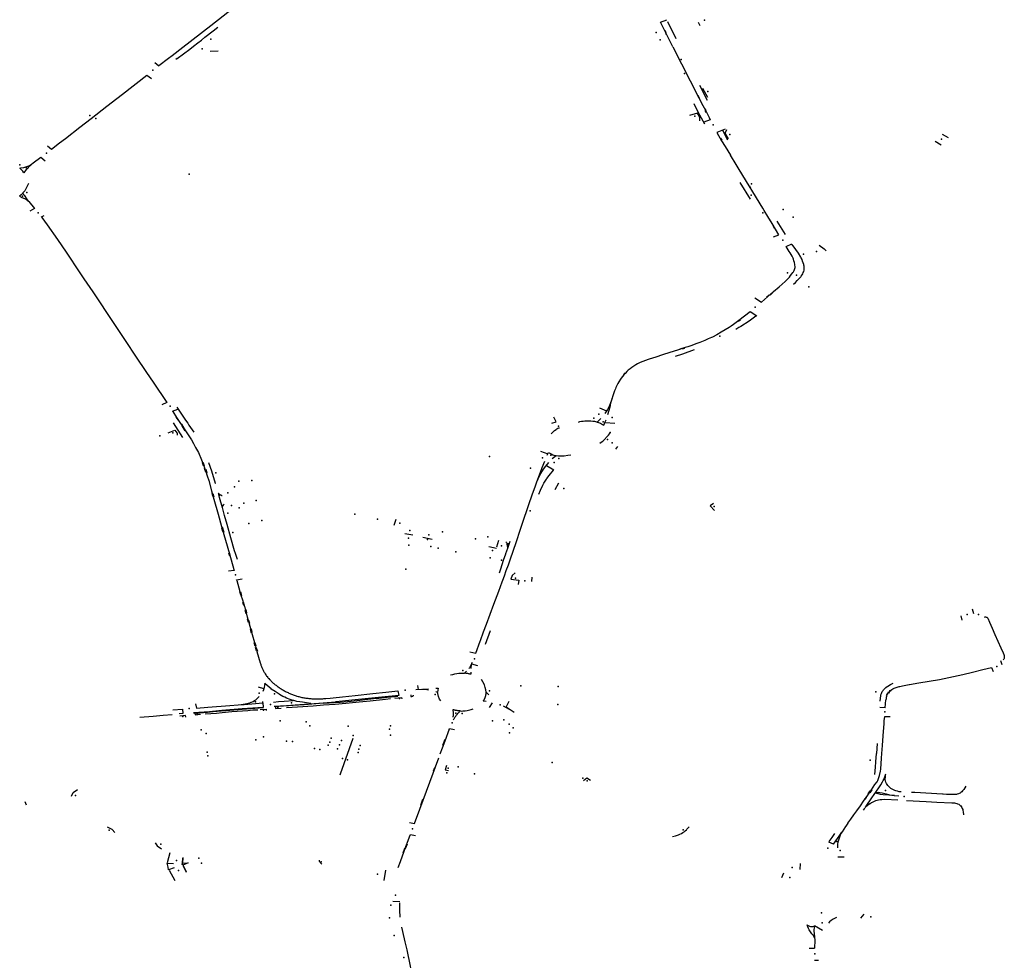
# Model space of a CAD drawing. Extents: x -9.485 to -9.311, y 38.677 to 38.767.
# Drawn here: x -9.347 to -9.341, y 38.713 to 38.72 of the extents above; entities that cross this region are included whole.
import ezdxf

# ---------------------------------------------------------------- set-up
doc = ezdxf.new("R2010")
doc.units = 0

msp = doc.modelspace()

# ---------------------------------------------------------------- linework, layer by layer
at = {"layer": 'marca_horizontal'}
for points in [[(-9.345481, 38.71974), (-9.345509, 38.719761), (-9.345629, 38.719667), (-9.345791, 38.719541), (-9.345976, 38.719398), (-9.346047, 38.719343), (-9.346071, 38.719324)], [(-9.342744, 38.719402), (-9.342827, 38.719565), (-9.342785, 38.719579)], [(-9.346013, 38.719324), (-9.345931, 38.719387), (-9.345906, 38.719407), (-9.345878, 38.719428), (-9.345854, 38.719447), (-9.345831, 38.719465), (-9.345776, 38.719507), (-9.345745, 38.719532)], [(-9.342798, 38.719511), (-9.342791, 38.719497)], [(-9.342722, 38.719455), (-9.342779, 38.719567)], [(-9.342577, 38.719564), (-9.342566, 38.719542)], [(-9.342794, 38.719496), (-9.342788, 38.719483)], [(-9.342744, 38.719402), (-9.342574, 38.719065), (-9.342547, 38.719015), (-9.342528, 38.718979), (-9.342506, 38.718936), (-9.342498, 38.718921), (-9.34254, 38.718906)], [(-9.346071, 38.719324), (-9.346134, 38.719276)], [(-9.346013, 38.719324), (-9.346022, 38.719318)], [(-9.345744, 38.719374), (-9.345796, 38.719372)], [(-9.346162, 38.719298), (-9.346134, 38.719276)], [(-9.34687, 38.71875), (-9.346843, 38.718727), (-9.34679, 38.718769), (-9.346751, 38.718798), (-9.346656, 38.718872), (-9.346581, 38.71893), (-9.346478, 38.71901), (-9.346411, 38.719062), (-9.346374, 38.71909), (-9.346213, 38.719215)], [(-9.346213, 38.719215), (-9.346184, 38.719193)], [(-9.342516, 38.719048), (-9.342566, 38.719147)], [(-9.342549, 38.719129), (-9.342517, 38.719069)], [(-9.342581, 38.719084), (-9.342571, 38.719063)], [(-9.342534, 38.718893), (-9.342555, 38.718931), (-9.342577, 38.718972), (-9.342604, 38.719025)], [(-9.342536, 38.718996), (-9.342528, 38.718983)], [(-9.342568, 38.718913), (-9.342566, 38.718939), (-9.342583, 38.718964), (-9.342636, 38.718949)], [(-9.342534, 38.718982), (-9.342527, 38.718968)], [(-9.3424, 38.71886), (-9.342454, 38.718838), (-9.342424, 38.718783), (-9.342401, 38.718745), (-9.342365, 38.718687)], [(-9.34243, 38.718799), (-9.342423, 38.718786)], [(-9.342382, 38.718787), (-9.342416, 38.71885)], [(-9.342379, 38.718796), (-9.342401, 38.718832), (-9.34239, 38.718856)], [(-9.340969, 38.718826), (-9.340929, 38.718803)], [(-9.341014, 38.71878), (-9.340976, 38.718756)], [(-9.347026, 38.718572), (-9.347032, 38.718581), (-9.34704, 38.71859), (-9.34705, 38.7186), (-9.347052, 38.718601), (-9.347044, 38.718603), (-9.347026, 38.718606), (-9.347011, 38.718611), (-9.346999, 38.718615), (-9.346988, 38.71862), (-9.346975, 38.718627), (-9.346964, 38.718636), (-9.346913, 38.718674), (-9.346884, 38.718651)], [(-9.342327, 38.718625), (-9.342365, 38.718687)], [(-9.346973, 38.718627), (-9.34698, 38.718621), (-9.346993, 38.71861), (-9.346997, 38.718606), (-9.347004, 38.718598), (-9.347009, 38.718592), (-9.347026, 38.718572)], [(-9.342152, 38.718338), (-9.342308, 38.718592), (-9.342327, 38.718625)], [(-9.346994, 38.718501), (-9.347005, 38.718478), (-9.347012, 38.718465), (-9.347019, 38.718453), (-9.347031, 38.718438)], [(-9.342232, 38.718397), (-9.342301, 38.718507)], [(-9.34224, 38.718486), (-9.342232, 38.718473)], [(-9.342236, 38.718471), (-9.342229, 38.718458)], [(-9.347032, 38.718437), (-9.347042, 38.718426), (-9.347054, 38.718416), (-9.347038, 38.718409), (-9.347021, 38.718401), (-9.347006, 38.718392), (-9.347, 38.718387)], [(-9.347032, 38.718437), (-9.347027, 38.718429), (-9.347024, 38.718424), (-9.347019, 38.718417), (-9.347007, 38.7184), (-9.346996, 38.718385), (-9.346993, 38.718381), (-9.346955, 38.718336), (-9.346986, 38.718319)], [(-9.342081, 38.718148), (-9.342045, 38.718163), (-9.342091, 38.718237), (-9.342118, 38.718282), (-9.342142, 38.718322), (-9.342152, 38.718338)], [(-9.346907, 38.718277), (-9.346909, 38.71828), (-9.346891, 38.718289)], [(-9.346907, 38.718277), (-9.346872, 38.718229), (-9.346803, 38.718131), (-9.346746, 38.718047), (-9.346655, 38.717911)], [(-9.342084, 38.71822), (-9.342076, 38.718207)], [(-9.342084, 38.71822), (-9.342076, 38.718206)], [(-9.342003, 38.718165), (-9.342057, 38.718252)], [(-9.341977, 38.718052), (-9.341998, 38.718086), (-9.341961, 38.718102)], [(-9.341934, 38.718065), (-9.341958, 38.718099)], [(-9.34178, 38.718094), (-9.341748, 38.718069), (-9.341733, 38.718056)], [(-9.341952, 38.718008), (-9.341958, 38.718021), (-9.341964, 38.718033), (-9.341972, 38.718044), (-9.341977, 38.718052)], [(-9.341901, 38.718015), (-9.341917, 38.71804), (-9.341933, 38.718065), (-9.341934, 38.718065)], [(-9.341882, 38.717967), (-9.341885, 38.717978), (-9.341889, 38.717989), (-9.341893, 38.718), (-9.341899, 38.71801), (-9.341901, 38.718015)], [(-9.341954, 38.717913), (-9.341949, 38.717919), (-9.341945, 38.717926), (-9.341942, 38.717933), (-9.34194, 38.71794), (-9.341939, 38.717947), (-9.341939, 38.717954), (-9.34194, 38.717962), (-9.341941, 38.717967)], [(-9.341941, 38.717967), (-9.341943, 38.717979), (-9.341946, 38.717991), (-9.341949, 38.718002), (-9.341952, 38.718008)], [(-9.341898, 38.71789), (-9.341893, 38.717898), (-9.341888, 38.717905), (-9.341885, 38.717913), (-9.341882, 38.717921), (-9.34188, 38.71793), (-9.341879, 38.717938), (-9.341879, 38.717947), (-9.34188, 38.717955), (-9.341881, 38.717963), (-9.341882, 38.717967)], [(-9.346655, 38.717911), (-9.346629, 38.717871), (-9.346571, 38.717785), (-9.346431, 38.717577), (-9.346353, 38.717459), (-9.346288, 38.717362), (-9.346216, 38.717255), (-9.346172, 38.71719)], [(-9.341985, 38.717874), (-9.341976, 38.717883), (-9.341968, 38.717893), (-9.34196, 38.717904), (-9.341954, 38.717913)], [(-9.341949, 38.717836), (-9.341936, 38.717848), (-9.341924, 38.71786), (-9.341913, 38.717872), (-9.341902, 38.717885), (-9.341898, 38.71789)], [(-9.342204, 38.717747), (-9.34216, 38.717718), (-9.342081, 38.717788), (-9.342044, 38.71782), (-9.342005, 38.717855), (-9.341985, 38.717874)], [(-9.342127, 38.71775), (-9.342109, 38.717766)], [(-9.342085, 38.717781), (-9.342104, 38.717764)], [(-9.342191, 38.717626), (-9.342234, 38.717655), (-9.342309, 38.717596)], [(-9.342197, 38.717625), (-9.342242, 38.717593), (-9.342297, 38.717557), (-9.342309, 38.717551)], [(-9.342328, 38.717583), (-9.342345, 38.717571), (-9.342361, 38.717559), (-9.342374, 38.717551)], [(-9.342309, 38.717596), (-9.342328, 38.717583)], [(-9.342298, 38.717601), (-9.342312, 38.717591)], [(-9.342374, 38.717551), (-9.3424, 38.717535), (-9.342427, 38.717519), (-9.342454, 38.717503), (-9.342483, 38.717488), (-9.342489, 38.717485)], [(-9.342309, 38.717551), (-9.342329, 38.717538)], [(-9.342567, 38.717452), (-9.342593, 38.717442), (-9.34262, 38.717433), (-9.342646, 38.717424), (-9.342663, 38.717418)], [(-9.342489, 38.717485), (-9.342511, 38.717475), (-9.342533, 38.717465), (-9.342556, 38.717456), (-9.342567, 38.717452)], [(-9.342813, 38.71737), (-9.342857, 38.717356), (-9.342901, 38.717342), (-9.342908, 38.717339)], [(-9.342663, 38.717418), (-9.342714, 38.717402), (-9.342764, 38.717386), (-9.342813, 38.71737)], [(-9.342605, 38.717403), (-9.342681, 38.717376), (-9.34273, 38.71736)], [(-9.342701, 38.717408), (-9.342683, 38.717414)], [(-9.342682, 38.717411), (-9.342667, 38.717415)], [(-9.342977, 38.717312), (-9.34299, 38.717304), (-9.343003, 38.717296), (-9.343015, 38.717288), (-9.343027, 38.717279), (-9.343039, 38.717269), (-9.343049, 38.71726), (-9.343058, 38.71725)], [(-9.342908, 38.717339), (-9.342926, 38.717333), (-9.342944, 38.717326), (-9.342961, 38.717319), (-9.342977, 38.717312)], [(-9.343058, 38.71725), (-9.343069, 38.717239), (-9.343078, 38.717227), (-9.343086, 38.717216), (-9.343091, 38.717209)], [(-9.343059, 38.717252), (-9.34307, 38.71724)], [(-9.343053, 38.717252), (-9.343065, 38.71724)], [(-9.346172, 38.71719), (-9.346083, 38.717057), (-9.346116, 38.717041)], [(-9.343107, 38.717182), (-9.343112, 38.717173), (-9.343117, 38.717163), (-9.343121, 38.717154), (-9.343124, 38.717147)], [(-9.343101, 38.717193), (-9.343107, 38.717182)], [(-9.343091, 38.717209), (-9.343101, 38.717193)], [(-9.343124, 38.717147), (-9.343129, 38.717134), (-9.343136, 38.717114), (-9.343152, 38.717064), (-9.343163, 38.717036), (-9.343176, 38.71701), (-9.343194, 38.716983)], [(-9.343173, 38.716978), (-9.343165, 38.717006), (-9.343161, 38.71702), (-9.343157, 38.717036), (-9.343153, 38.717054), (-9.343149, 38.717067), (-9.343144, 38.717089)], [(-9.346043, 38.716996), (-9.346044, 38.716998), (-9.346009, 38.717012)], [(-9.346043, 38.716996), (-9.346018, 38.716958), (-9.345963, 38.716875), (-9.345955, 38.716863)], [(-9.346016, 38.717025), (-9.345977, 38.716967)], [(-9.343228, 38.717021), (-9.343183, 38.717001)], [(-9.34604, 38.716922), (-9.345978, 38.716825)], [(-9.346022, 38.71696), (-9.346009, 38.716941)], [(-9.345986, 38.716915), (-9.345967, 38.716885)], [(-9.345977, 38.716967), (-9.345959, 38.71694)], [(-9.345959, 38.71694), (-9.345944, 38.716919)], [(-9.345944, 38.716919), (-9.345936, 38.716906), (-9.345905, 38.71686)], [(-9.343542, 38.71692), (-9.343514, 38.716929), (-9.34353, 38.71696)], [(-9.343368, 38.716926), (-9.343358, 38.71693), (-9.343348, 38.716932), (-9.343337, 38.716934), (-9.343326, 38.716936), (-9.343315, 38.716936), (-9.343309, 38.716936)], [(-9.343309, 38.716936), (-9.343297, 38.716936), (-9.343285, 38.716935), (-9.343273, 38.716933), (-9.343261, 38.716932), (-9.343249, 38.716929), (-9.343246, 38.716929)], [(-9.34322, 38.716951), (-9.343233, 38.716937), (-9.343244, 38.716927), (-9.343235, 38.716924), (-9.343222, 38.716919), (-9.343208, 38.716911), (-9.343201, 38.716907), (-9.343191, 38.716928), (-9.343185, 38.716942)], [(-9.343128, 38.716917), (-9.343191, 38.716923), (-9.343192, 38.716923)], [(-9.346074, 38.716857), (-9.346029, 38.716874), (-9.346017, 38.716857), (-9.346015, 38.716854), (-9.346013, 38.71684)], [(-9.345984, 38.716902), (-9.345963, 38.716869)], [(-9.345955, 38.716863), (-9.34592, 38.716809), (-9.345907, 38.716786), (-9.345892, 38.71676), (-9.345874, 38.716726), (-9.345853, 38.716677), (-9.345835, 38.716631), (-9.345825, 38.716601), (-9.345816, 38.716573), (-9.345806, 38.716542), (-9.345788, 38.716473)], [(-9.343548, 38.716849), (-9.343537, 38.71686), (-9.343525, 38.716871), (-9.343515, 38.716878)], [(-9.343515, 38.716878), (-9.343509, 38.716882), (-9.343503, 38.716886), (-9.343496, 38.716889), (-9.343492, 38.71689)], [(-9.343186, 38.716822), (-9.343178, 38.716831), (-9.34317, 38.716841), (-9.343163, 38.71685), (-9.343156, 38.716861), (-9.343155, 38.716861)], [(-9.343227, 38.716788), (-9.343217, 38.716795), (-9.343207, 38.716802), (-9.343198, 38.716809), (-9.34319, 38.716818), (-9.343186, 38.716822)], [(-9.343617, 38.716736), (-9.343569, 38.716718)], [(-9.343573, 38.716708), (-9.343564, 38.716726), (-9.343548, 38.716717), (-9.343537, 38.716712), (-9.343515, 38.716704), (-9.34354, 38.716684)], [(-9.34312, 38.716748), (-9.343107, 38.716766)], [(-9.345849, 38.71666), (-9.345842, 38.71664)], [(-9.345844, 38.716662), (-9.345836, 38.716641)], [(-9.345807, 38.716661), (-9.345787, 38.716605), (-9.345763, 38.716525), (-9.345762, 38.716524)], [(-9.343637, 38.716543), (-9.343629, 38.716567), (-9.343618, 38.716597), (-9.343606, 38.716627), (-9.343589, 38.716669)], [(-9.343598, 38.716616), (-9.343583, 38.716637), (-9.343563, 38.71666)], [(-9.343417, 38.716709), (-9.343438, 38.716706), (-9.343461, 38.716703), (-9.343481, 38.716702), (-9.3435, 38.716703), (-9.343511, 38.716704)], [(-9.345835, 38.716622), (-9.345827, 38.716598)], [(-9.345826, 38.716616), (-9.345819, 38.716592)], [(-9.343633, 38.716553), (-9.343624, 38.716571), (-9.343615, 38.716588), (-9.343604, 38.716606), (-9.343598, 38.716616)], [(-9.343579, 38.71664), (-9.34353, 38.716612)], [(-9.343575, 38.716555), (-9.343561, 38.716574), (-9.343532, 38.71661)], [(-9.343708, 38.716343), (-9.343694, 38.716384), (-9.343672, 38.716447), (-9.343664, 38.716471), (-9.343654, 38.7165), (-9.343641, 38.716533), (-9.343633, 38.716553)], [(-9.343603, 38.716511), (-9.343596, 38.716524), (-9.343588, 38.716537), (-9.343579, 38.71655), (-9.343575, 38.716555)], [(-9.343522, 38.716483), (-9.343497, 38.716526)], [(-9.345788, 38.716473), (-9.345773, 38.716419), (-9.345744, 38.716319), (-9.345721, 38.716238), (-9.345669, 38.716057), (-9.345641, 38.715954)], [(-9.345786, 38.716457), (-9.345781, 38.716438)], [(-9.345778, 38.716455), (-9.345773, 38.716433)], [(-9.345717, 38.71644), (-9.345719, 38.716441), (-9.345721, 38.716443), (-9.345723, 38.716444), (-9.345726, 38.716445), (-9.345728, 38.716446), (-9.34573, 38.716448), (-9.345732, 38.716449), (-9.345734, 38.716451), (-9.345736, 38.716452), (-9.345739, 38.716454), (-9.345741, 38.716455), (-9.345743, 38.716457)], [(-9.345743, 38.716457), (-9.345742, 38.716452), (-9.345741, 38.716448), (-9.34574, 38.716444), (-9.345739, 38.716439), (-9.345737, 38.716435), (-9.345736, 38.716431)], [(-9.343629, 38.716451), (-9.343618, 38.716478), (-9.343603, 38.716511)], [(-9.345736, 38.716431), (-9.345717, 38.716363)], [(-9.342476, 38.716391), (-9.342499, 38.716375), (-9.342471, 38.716343)], [(-9.345717, 38.716363), (-9.345716, 38.716364), (-9.345716, 38.716365), (-9.345716, 38.716366), (-9.345715, 38.716367), (-9.345715, 38.716368), (-9.345715, 38.716369), (-9.345714, 38.71637), (-9.345714, 38.716371), (-9.345713, 38.716372), (-9.345713, 38.716373), (-9.345712, 38.716374), (-9.345712, 38.716376), (-9.345711, 38.716377), (-9.34571, 38.716378), (-9.34571, 38.716379), (-9.345709, 38.71638), (-9.345709, 38.716381), (-9.345708, 38.716381), (-9.345707, 38.716382), (-9.345706, 38.716383), (-9.345706, 38.716384), (-9.345705, 38.716385)], [(-9.345701, 38.716311), (-9.345709, 38.716338), (-9.345716, 38.716363)], [(-9.34387, 38.715873), (-9.343866, 38.715884), (-9.343856, 38.715912), (-9.343844, 38.715947), (-9.343829, 38.715986), (-9.343815, 38.716025), (-9.343779, 38.716133), (-9.343749, 38.71622), (-9.343725, 38.716294), (-9.343708, 38.716343)], [(-9.345616, 38.71602), (-9.345629, 38.716061), (-9.345635, 38.716078), (-9.345659, 38.716163), (-9.345684, 38.716251), (-9.345701, 38.716311)], [(-9.344582, 38.716246), (-9.34457, 38.716286)], [(-9.345721, 38.716229), (-9.345715, 38.716207)], [(-9.345717, 38.716235), (-9.345707, 38.716201)], [(-9.344459, 38.71618), (-9.344513, 38.71619), (-9.344512, 38.71619)], [(-9.344333, 38.716153), (-9.344393, 38.716166)], [(-9.343895, 38.716147), (-9.343908, 38.716102)], [(-9.343819, 38.716139), (-9.343835, 38.716094), (-9.343848, 38.716058)], [(-9.343846, 38.716138), (-9.343843, 38.716133), (-9.34384, 38.716128), (-9.343839, 38.716122), (-9.343838, 38.716116), (-9.343838, 38.716116)], [(-9.343907, 38.716093), (-9.343959, 38.716104)], [(-9.343838, 38.716116), (-9.343835, 38.716094)], [(-9.345675, 38.716064), (-9.345669, 38.716045)], [(-9.345662, 38.716041), (-9.345669, 38.716065)], [(-9.343848, 38.716058), (-9.343849, 38.716055), (-9.343863, 38.716014), (-9.343882, 38.715957), (-9.343891, 38.715931)], [(-9.345641, 38.715954), (-9.345639, 38.715949), (-9.345675, 38.715943)], [(-9.345621, 38.715883), (-9.345623, 38.715887), (-9.345586, 38.715893)], [(-9.345621, 38.715883), (-9.3456, 38.715809)], [(-9.344014, 38.715486), (-9.343993, 38.715544), (-9.343975, 38.715593), (-9.343925, 38.715726), (-9.343892, 38.715812), (-9.34387, 38.715873)], [(-9.343785, 38.715932), (-9.343804, 38.715916), (-9.343813, 38.71589), (-9.343761, 38.715884), (-9.343766, 38.715856)], [(-9.343674, 38.715903), (-9.343677, 38.715875)], [(-9.345603, 38.71581), (-9.345597, 38.715789)], [(-9.3456, 38.715809), (-9.345593, 38.715785), (-9.345584, 38.715754)], [(-9.345596, 38.715808), (-9.345589, 38.715784)], [(-9.345584, 38.715754), (-9.345571, 38.71571), (-9.345552, 38.715643), (-9.345541, 38.715604), (-9.345523, 38.715541), (-9.3455, 38.715457), (-9.345488, 38.715414), (-9.345466, 38.71534)], [(-9.345583, 38.71574), (-9.345577, 38.715719)], [(-9.34557, 38.715717), (-9.345576, 38.715739)], [(-9.345568, 38.715686), (-9.345562, 38.715665)], [(-9.345562, 38.71569), (-9.345556, 38.715668)], [(-9.34077, 38.715695), (-9.340762, 38.715665)], [(-9.345544, 38.715605), (-9.345551, 38.715626)], [(-9.345543, 38.71562), (-9.345537, 38.7156)], [(-9.340836, 38.715621), (-9.340844, 38.71565)], [(-9.340689, 38.715641), (-9.340686, 38.715642), (-9.340682, 38.715642), (-9.340678, 38.715641), (-9.340674, 38.71564), (-9.340671, 38.715638), (-9.340669, 38.715636), (-9.340668, 38.715633)], [(-9.340668, 38.715633), (-9.340656, 38.715608), (-9.340639, 38.715567), (-9.340621, 38.715527), (-9.340582, 38.715438), (-9.340567, 38.715404)], [(-9.345532, 38.715561), (-9.345526, 38.715537)], [(-9.345527, 38.715563), (-9.345521, 38.715541)], [(-9.34398, 38.715462), (-9.343948, 38.715552)], [(-9.344084, 38.715411), (-9.344044, 38.715402), (-9.344015, 38.715483), (-9.344014, 38.715486)], [(-9.345508, 38.715473), (-9.345502, 38.715452)], [(-9.345501, 38.715472), (-9.345495, 38.715453)], [(-9.345499, 38.715442), (-9.345493, 38.715421)], [(-9.345492, 38.715438), (-9.345485, 38.715415)], [(-9.340573, 38.715325), (-9.340583, 38.715352)], [(-9.340567, 38.715404), (-9.340562, 38.715393)], [(-9.340561, 38.715368), (-9.340563, 38.715363), (-9.340566, 38.715359)], [(-9.340562, 38.715393), (-9.34056, 38.715388), (-9.340559, 38.715383), (-9.340559, 38.715378), (-9.340559, 38.715372), (-9.340561, 38.715368)], [(-9.345466, 38.71534), (-9.345465, 38.715335), (-9.345463, 38.715329), (-9.345462, 38.715324), (-9.34546, 38.715319), (-9.345458, 38.715314), (-9.345456, 38.715309), (-9.345454, 38.715304), (-9.345452, 38.715299), (-9.345449, 38.715295), (-9.345447, 38.71529), (-9.345444, 38.715285), (-9.345442, 38.71528), (-9.345439, 38.715275), (-9.345436, 38.715271), (-9.345433, 38.715266), (-9.34543, 38.715261), (-9.345427, 38.715257), (-9.345424, 38.715252), (-9.34542, 38.715248), (-9.345417, 38.715243), (-9.345413, 38.715239), (-9.345409, 38.715235), (-9.345405, 38.71523), (-9.345401, 38.715226), (-9.345397, 38.715222), (-9.345393, 38.715218), (-9.345389, 38.715214), (-9.345385, 38.71521), (-9.34538, 38.715206), (-9.345376, 38.715202), (-9.345371, 38.715198), (-9.345367, 38.715195), (-9.345362, 38.715191), (-9.345357, 38.715187), (-9.345352, 38.715184), (-9.345347, 38.71518), (-9.345342, 38.715177)], [(-9.344076, 38.715302), (-9.344076, 38.715306), (-9.344073, 38.715325), (-9.344069, 38.715341), (-9.344077, 38.715323), (-9.344086, 38.715306), (-9.34409, 38.715301)], [(-9.344032, 38.71532), (-9.344071, 38.71533)], [(-9.340769, 38.715278), (-9.340701, 38.715294)], [(-9.340701, 38.715294), (-9.340644, 38.715308)], [(-9.340644, 38.715308), (-9.340633, 38.715282)], [(-9.344211, 38.715259), (-9.344196, 38.715263)], [(-9.344196, 38.715263), (-9.344183, 38.715266), (-9.34417, 38.715268), (-9.344157, 38.71527), (-9.344146, 38.715271)], [(-9.344146, 38.715271), (-9.34414, 38.715271)], [(-9.34414, 38.715271), (-9.344133, 38.71527), (-9.344125, 38.71527), (-9.344119, 38.71527)], [(-9.344118, 38.71527), (-9.344106, 38.715283)], [(-9.344078, 38.715264), (-9.344083, 38.715265), (-9.344088, 38.715266), (-9.344093, 38.715267), (-9.344098, 38.715268), (-9.344103, 38.715269), (-9.344108, 38.715269), (-9.344112, 38.71527), (-9.344118, 38.71527)], [(-9.344078, 38.715277), (-9.344078, 38.715264)], [(-9.343977, 38.715145), (-9.343978, 38.71516), (-9.343982, 38.715176), (-9.343988, 38.715193), (-9.343998, 38.715213), (-9.344006, 38.715229)], [(-9.341122, 38.715207), (-9.340987, 38.71523), (-9.340833, 38.715263), (-9.340769, 38.715278)], [(-9.345479, 38.71518), (-9.345444, 38.715169)], [(-9.345435, 38.715204), (-9.345437, 38.71519), (-9.34544, 38.715177), (-9.345444, 38.715162), (-9.34545, 38.715149)], [(-9.345394, 38.715167), (-9.345408, 38.715178), (-9.345421, 38.715189), (-9.345433, 38.715201), (-9.345435, 38.715204)], [(-9.345342, 38.715132), (-9.345368, 38.715149), (-9.345393, 38.715166), (-9.345394, 38.715167)], [(-9.345342, 38.715177), (-9.345337, 38.715173), (-9.345332, 38.71517), (-9.345327, 38.715167), (-9.345322, 38.715163), (-9.345316, 38.71516), (-9.345311, 38.715157), (-9.345306, 38.715154), (-9.3453, 38.715151), (-9.345295, 38.715148), (-9.345289, 38.715145), (-9.345283, 38.715143), (-9.345278, 38.71514), (-9.345272, 38.715137), (-9.345266, 38.715135), (-9.34526, 38.715132), (-9.345254, 38.71513), (-9.345248, 38.715128), (-9.345242, 38.715126), (-9.345236, 38.715124), (-9.34523, 38.715122), (-9.345224, 38.71512), (-9.345217, 38.715118), (-9.345211, 38.715116), (-9.345205, 38.715114), (-9.345198, 38.715113), (-9.345192, 38.715111), (-9.345185, 38.71511), (-9.345179, 38.715109), (-9.345173, 38.715108), (-9.345166, 38.715107), (-9.345159, 38.715106), (-9.345153, 38.715105), (-9.345146, 38.715104), (-9.34514, 38.715103), (-9.345133, 38.715103), (-9.345126, 38.715102), (-9.34512, 38.715102), (-9.345113, 38.715101), (-9.345107, 38.715101), (-9.3451, 38.715101), (-9.345093, 38.715101), (-9.345087, 38.715101), (-9.34508, 38.715101), (-9.345073, 38.715101), (-9.345067, 38.715101), (-9.34506, 38.715102), (-9.345053, 38.715102), (-9.345047, 38.715103), (-9.34504, 38.715104), (-9.345033, 38.715104)], [(-9.34444, 38.715164), (-9.344396, 38.715165), (-9.344367, 38.715166), (-9.344356, 38.715167)], [(-9.344423, 38.715164), (-9.344426, 38.715189)], [(-9.344357, 38.715159), (-9.344368, 38.715161), (-9.344402, 38.715164)], [(-9.344307, 38.715172), (-9.344293, 38.715173), (-9.344296, 38.715145), (-9.344307, 38.715148)], [(-9.341374, 38.715121), (-9.341373, 38.715129), (-9.34137, 38.715136), (-9.341367, 38.715143), (-9.341364, 38.715149), (-9.341359, 38.715156), (-9.341355, 38.715161)], [(-9.341355, 38.715161), (-9.341348, 38.715169), (-9.34134, 38.715176), (-9.341331, 38.715183), (-9.341328, 38.715185)], [(-9.341328, 38.715185), (-9.341309, 38.715196), (-9.341293, 38.715205)], [(-9.341325, 38.715141), (-9.341321, 38.715146), (-9.341316, 38.715151), (-9.341311, 38.715156), (-9.341308, 38.715158)], [(-9.341306, 38.715157), (-9.341313, 38.715151), (-9.341319, 38.715146), (-9.341322, 38.71514)], [(-9.341308, 38.715158), (-9.341301, 38.715163), (-9.341294, 38.715168), (-9.341286, 38.715171), (-9.341279, 38.715174)], [(-9.341279, 38.715174), (-9.341273, 38.715176), (-9.341266, 38.715179), (-9.341259, 38.715181), (-9.341252, 38.715182), (-9.341248, 38.715183)], [(-9.341248, 38.715183), (-9.34123, 38.715188), (-9.341187, 38.715196)], [(-9.341187, 38.715196), (-9.341184, 38.715196), (-9.341122, 38.715207)], [(-9.345513, 38.715085), (-9.345504, 38.71509), (-9.345496, 38.715095), (-9.345489, 38.715101), (-9.345482, 38.715108), (-9.345475, 38.715115), (-9.345474, 38.715116)], [(-9.345378, 38.71508), (-9.345346, 38.715083), (-9.345309, 38.715086), (-9.345248, 38.715091), (-9.345268, 38.715097), (-9.345293, 38.715107)], [(-9.345293, 38.715107), (-9.345305, 38.715112), (-9.345317, 38.715117), (-9.345329, 38.715124), (-9.34534, 38.71513), (-9.345342, 38.715132)], [(-9.345294, 38.715044), (-9.345256, 38.715046), (-9.34522, 38.715049), (-9.345118, 38.715056), (-9.345049, 38.715061), (-9.344971, 38.715067), (-9.344948, 38.715068), (-9.344879, 38.715075), (-9.344814, 38.715082), (-9.344741, 38.715089), (-9.34464, 38.7151), (-9.344607, 38.715103)], [(-9.345049, 38.715072), (-9.344939, 38.71508), (-9.344867, 38.715087), (-9.34481, 38.715093), (-9.344774, 38.715097), (-9.34472, 38.715103), (-9.344684, 38.715107), (-9.34463, 38.715112), (-9.344576, 38.715118), (-9.344558, 38.71512)], [(-9.345033, 38.715104), (-9.345005, 38.715107)], [(-9.345005, 38.715107), (-9.344985, 38.715109), (-9.344924, 38.715115), (-9.344841, 38.715124), (-9.344723, 38.715136), (-9.344637, 38.715145), (-9.344559, 38.715154)], [(-9.344559, 38.715154), (-9.344553, 38.715124), (-9.344665, 38.715112), (-9.34484, 38.715094), (-9.344946, 38.715083), (-9.34497, 38.715081)], [(-9.344578, 38.715106), (-9.344534, 38.715111), (-9.344532, 38.715101)], [(-9.344472, 38.715128), (-9.344472, 38.715117), (-9.344466, 38.715118), (-9.344462, 38.715119), (-9.34446, 38.71512), (-9.344458, 38.715121), (-9.344456, 38.715123), (-9.344455, 38.715125)], [(-9.344275, 38.715088), (-9.344284, 38.7151), (-9.344291, 38.715117), (-9.344295, 38.715136), (-9.344296, 38.715143)], [(-9.343995, 38.715087), (-9.343994, 38.715089), (-9.343993, 38.715091), (-9.343991, 38.715093), (-9.34399, 38.715095), (-9.343989, 38.715097), (-9.343988, 38.715099), (-9.343987, 38.715101), (-9.343986, 38.715103), (-9.343985, 38.715105), (-9.343984, 38.715107), (-9.343983, 38.715109), (-9.343983, 38.715111), (-9.343982, 38.715113), (-9.343981, 38.715115), (-9.343981, 38.715117), (-9.34398, 38.715119), (-9.343979, 38.715121), (-9.343979, 38.715123), (-9.343978, 38.715126), (-9.343978, 38.715128), (-9.343978, 38.71513), (-9.343977, 38.715132), (-9.343977, 38.715134), (-9.343977, 38.715136), (-9.343977, 38.715139), (-9.343977, 38.715141), (-9.343977, 38.715143), (-9.343977, 38.715145)], [(-9.343977, 38.715145), (-9.343958, 38.715129)], [(-9.341378, 38.715086), (-9.341376, 38.715107), (-9.341374, 38.715121)], [(-9.341344, 38.715043), (-9.34134, 38.715094)], [(-9.341337, 38.715119), (-9.341338, 38.715109), (-9.341339, 38.7151), (-9.34134, 38.715094)], [(-9.341325, 38.715145), (-9.34133, 38.715137), (-9.341333, 38.715132), (-9.341337, 38.715125)], [(-9.341337, 38.715119), (-9.341334, 38.715126), (-9.34133, 38.715133), (-9.341326, 38.71514), (-9.341325, 38.715141)], [(-9.346042, 38.715028), (-9.345979, 38.715033), (-9.345976, 38.715005), (-9.346, 38.715002)], [(-9.345906, 38.715011), (-9.3458, 38.715019), (-9.345719, 38.715026), (-9.345585, 38.715037), (-9.345447, 38.715047)], [(-9.345904, 38.715007), (-9.345865, 38.71501), (-9.345813, 38.715014), (-9.345776, 38.715018), (-9.345723, 38.715022), (-9.345667, 38.715027), (-9.345611, 38.715031), (-9.345501, 38.71504), (-9.345444, 38.715044)], [(-9.345892, 38.715069), (-9.345887, 38.71504), (-9.345812, 38.715046), (-9.345667, 38.715058), (-9.345611, 38.715062), (-9.345573, 38.715065), (-9.345521, 38.715069), (-9.345449, 38.715075), (-9.345447, 38.715047)], [(-9.345829, 38.715002), (-9.345754, 38.715008), (-9.345717, 38.715011), (-9.345654, 38.715017), (-9.345619, 38.71502), (-9.345583, 38.715022), (-9.345547, 38.715025), (-9.345514, 38.715028), (-9.345482, 38.71503)], [(-9.345592, 38.715064), (-9.345565, 38.715068)], [(-9.345565, 38.715068), (-9.345555, 38.71507), (-9.345545, 38.715072), (-9.345535, 38.715075), (-9.345526, 38.715079), (-9.345523, 38.71508)], [(-9.345523, 38.71508), (-9.345513, 38.715085)], [(-9.345466, 38.715031), (-9.345428, 38.715034), (-9.345428, 38.715024)], [(-9.345449, 38.715075), (-9.34545, 38.715083)], [(-9.345374, 38.715053), (-9.345294, 38.715058), (-9.345236, 38.715062), (-9.345079, 38.715073), (-9.34497, 38.715081)], [(-9.345049, 38.715072), (-9.345176, 38.715063), (-9.345248, 38.715058), (-9.345374, 38.715049)], [(-9.345366, 38.715049), (-9.345365, 38.715038), (-9.345327, 38.715041)], [(-9.345204, 38.715081), (-9.345224, 38.715085), (-9.345245, 38.71509), (-9.345246, 38.71509)], [(-9.345132, 38.715071), (-9.34516, 38.715075), (-9.345188, 38.715079), (-9.345204, 38.715081)], [(-9.344146, 38.715022), (-9.34415, 38.715022), (-9.344154, 38.715022), (-9.344158, 38.715022), (-9.344161, 38.715023), (-9.344164, 38.715023), (-9.344168, 38.715024), (-9.34417, 38.715024), (-9.344175, 38.715025), (-9.344178, 38.715025), (-9.34418, 38.715026), (-9.344183, 38.715026), (-9.344186, 38.715027), (-9.34419, 38.715028), (-9.344193, 38.715029), (-9.344196, 38.71503)], [(-9.344196, 38.71503), (-9.344195, 38.715026), (-9.344195, 38.715022), (-9.344194, 38.715017), (-9.344194, 38.715013), (-9.344194, 38.715009), (-9.344194, 38.715005), (-9.344194, 38.715001), (-9.344194, 38.714996), (-9.344194, 38.714992), (-9.344194, 38.714988), (-9.344195, 38.714984), (-9.344195, 38.71498)], [(-9.344142, 38.715021), (-9.344129, 38.715022), (-9.344115, 38.715023), (-9.344102, 38.715025), (-9.344093, 38.715027)], [(-9.344093, 38.715027), (-9.344076, 38.715031), (-9.344062, 38.715035)], [(-9.343977, 38.715084), (-9.343995, 38.715087)], [(-9.343954, 38.715044), (-9.343934, 38.715076)], [(-9.343865, 38.715055), (-9.343844, 38.715044), (-9.343804, 38.715022)], [(-9.343826, 38.715083), (-9.343844, 38.715049), (-9.343792, 38.715013), (-9.343792, 38.715013)], [(-9.341344, 38.715043), (-9.341381, 38.715044)], [(-9.34626, 38.71498), (-9.346173, 38.714988), (-9.346106, 38.714994), (-9.346046, 38.714999)], [(-9.345959, 38.714991), (-9.345996, 38.714988)], [(-9.345957, 38.714981), (-9.345959, 38.714991)], [(-9.345897, 38.715007), (-9.345896, 38.714997), (-9.345861, 38.715)], [(-9.344192, 38.714963), (-9.34419, 38.714967), (-9.344187, 38.714971), (-9.344185, 38.714975), (-9.344182, 38.714979), (-9.34418, 38.714983), (-9.344177, 38.714987), (-9.344174, 38.714991), (-9.344171, 38.714995), (-9.344168, 38.714999), (-9.344165, 38.715003), (-9.344162, 38.715006), (-9.344158, 38.71501), (-9.344155, 38.715013), (-9.344151, 38.715017), (-9.344146, 38.715022)], [(-9.341352, 38.714938), (-9.341351, 38.714956), (-9.341348, 38.714985)], [(-9.341348, 38.714985), (-9.341311, 38.714984)], [(-9.34422, 38.714901), (-9.344249, 38.714822), (-9.344266, 38.714777), (-9.344281, 38.714736)], [(-9.34422, 38.714901), (-9.344218, 38.714906), (-9.344186, 38.714899)], [(-9.341366, 38.714742), (-9.341363, 38.714794), (-9.341358, 38.714858), (-9.341352, 38.714938)], [(-9.344856, 38.714839), (-9.344939, 38.714604), (-9.344942, 38.714599)], [(-9.344262, 38.714795), (-9.344247, 38.714836)], [(-9.341398, 38.714807), (-9.341402, 38.714741)], [(-9.344481, 38.714287), (-9.344449, 38.71428), (-9.344414, 38.714374), (-9.344348, 38.714552), (-9.344289, 38.714713)], [(-9.341412, 38.714603), (-9.341408, 38.714651), (-9.341406, 38.714686), (-9.341402, 38.714741)], [(-9.341388, 38.714577), (-9.341382, 38.714595), (-9.341376, 38.714624), (-9.341374, 38.714637), (-9.341369, 38.71471), (-9.341366, 38.714742)], [(-9.344323, 38.714627), (-9.344315, 38.714649)], [(-9.344237, 38.714661), (-9.344246, 38.714633), (-9.344225, 38.714629)], [(-9.343289, 38.714563), (-9.343312, 38.714579), (-9.343335, 38.714561)], [(-9.341398, 38.714555), (-9.341394, 38.714562), (-9.341391, 38.71457), (-9.341388, 38.714577)], [(-9.341357, 38.714562), (-9.341351, 38.714575), (-9.341341, 38.714607)], [(-9.341344, 38.714566), (-9.341343, 38.714593)], [(-9.341434, 38.714502), (-9.341412, 38.714536), (-9.341398, 38.714555)], [(-9.341432, 38.714448), (-9.341387, 38.714514)], [(-9.341387, 38.714514), (-9.341374, 38.714534), (-9.341362, 38.714554), (-9.341357, 38.714562)], [(-9.341281, 38.714496), (-9.34129, 38.714501), (-9.341299, 38.714505), (-9.341307, 38.714511), (-9.341314, 38.714516), (-9.341321, 38.714523), (-9.341327, 38.714529), (-9.341332, 38.714537), (-9.341336, 38.714544), (-9.34134, 38.714552), (-9.341342, 38.71456), (-9.341344, 38.714566)], [(-9.340813, 38.714525), (-9.340819, 38.714514), (-9.340826, 38.714504), (-9.340834, 38.714495), (-9.34084, 38.714488)], [(-9.346711, 38.714459), (-9.346699, 38.714484), (-9.346672, 38.714504)], [(-9.34159, 38.714281), (-9.341572, 38.714307), (-9.341551, 38.714337), (-9.341532, 38.714363), (-9.341508, 38.714396), (-9.341487, 38.714426), (-9.341459, 38.714466), (-9.341434, 38.714502)], [(-9.341478, 38.714445), (-9.341486, 38.714432)], [(-9.341476, 38.714439), (-9.341468, 38.71445)], [(-9.341469, 38.714394), (-9.341432, 38.714448)], [(-9.341457, 38.714475), (-9.341443, 38.714494)], [(-9.341433, 38.714501), (-9.341446, 38.714481)], [(-9.341401, 38.714478), (-9.341402, 38.714479), (-9.341403, 38.71448), (-9.341403, 38.714481), (-9.341402, 38.714481)], [(-9.341402, 38.714481), (-9.341397, 38.714483), (-9.341389, 38.714485), (-9.34138, 38.714484), (-9.341364, 38.714481), (-9.341339, 38.714474), (-9.341316, 38.714468), (-9.341286, 38.714464)], [(-9.341394, 38.714476), (-9.341401, 38.714478)], [(-9.341375, 38.714471), (-9.341389, 38.714474), (-9.341394, 38.714476)], [(-9.341284, 38.714463), (-9.341321, 38.714466), (-9.341359, 38.714468), (-9.341375, 38.714471)], [(-9.341284, 38.714463), (-9.341254, 38.714461)], [(-9.34124, 38.714488), (-9.341252, 38.714489), (-9.341264, 38.714492), (-9.341275, 38.714495), (-9.341281, 38.714496)], [(-9.340966, 38.714473), (-9.341148, 38.714483), (-9.341171, 38.714484)], [(-9.340874, 38.714471), (-9.340896, 38.71447), (-9.340918, 38.71447), (-9.34094, 38.714471), (-9.340962, 38.714473), (-9.340966, 38.714473)], [(-9.34084, 38.714488), (-9.340845, 38.714484), (-9.34085, 38.71448), (-9.340856, 38.714477), (-9.340862, 38.714474), (-9.340869, 38.714472), (-9.340874, 38.714471)], [(-9.347019, 38.714425), (-9.347009, 38.714402)], [(-9.344408, 38.7144), (-9.344393, 38.714439)], [(-9.341487, 38.714368), (-9.341482, 38.714376), (-9.341476, 38.714384)], [(-9.341446, 38.714408), (-9.341461, 38.714398), (-9.341476, 38.714384)], [(-9.341434, 38.714416), (-9.341436, 38.714415), (-9.341444, 38.71441), (-9.341446, 38.714408)], [(-9.341367, 38.714436), (-9.341378, 38.714435), (-9.341388, 38.714434), (-9.341398, 38.714431), (-9.341408, 38.714428), (-9.341418, 38.714425), (-9.341427, 38.71442), (-9.341434, 38.714416)], [(-9.341348, 38.714437), (-9.341367, 38.714436)], [(-9.341261, 38.714433), (-9.341348, 38.714437)], [(-9.341203, 38.714431), (-9.341075, 38.714424), (-9.341005, 38.714421), (-9.340905, 38.714416)], [(-9.340905, 38.714416), (-9.340888, 38.714415)], [(-9.340888, 38.714415), (-9.34088, 38.714414), (-9.340873, 38.714412), (-9.340867, 38.71441), (-9.34086, 38.714406), (-9.340855, 38.714403), (-9.34085, 38.714398), (-9.340848, 38.714397)], [(-9.340848, 38.714397), (-9.340844, 38.714391), (-9.340839, 38.714384), (-9.340836, 38.714378), (-9.340833, 38.714371), (-9.340832, 38.714365)], [(-9.340832, 38.714365), (-9.34083, 38.714357), (-9.340829, 38.714336)], [(-9.346426, 38.71422), (-9.346443, 38.714239), (-9.346474, 38.714256)], [(-9.342653, 38.714241), (-9.342638, 38.714257)], [(-9.341604, 38.714261), (-9.341606, 38.714259), (-9.341629, 38.714224), (-9.341634, 38.714216), (-9.341642, 38.714202), (-9.341649, 38.714183), (-9.341655, 38.714163), (-9.341658, 38.714146), (-9.341658, 38.714118)], [(-9.34159, 38.714281), (-9.341604, 38.714261)], [(-9.344556, 38.71399), (-9.344541, 38.714029), (-9.344505, 38.714127), (-9.34449, 38.714167), (-9.344481, 38.714192), (-9.344476, 38.714207)], [(-9.344475, 38.714207), (-9.344443, 38.7142)], [(-9.342747, 38.714193), (-9.342727, 38.714198), (-9.342707, 38.714205)], [(-9.342707, 38.714205), (-9.342698, 38.714209), (-9.342688, 38.714214), (-9.342679, 38.714219), (-9.342671, 38.714225), (-9.342663, 38.714231), (-9.342655, 38.714238), (-9.342653, 38.714241)], [(-9.341714, 38.71416), (-9.341695, 38.714187), (-9.341677, 38.714213)], [(-9.341685, 38.714143), (-9.34166, 38.71418), (-9.341649, 38.714196), (-9.341631, 38.714222)], [(-9.34616, 38.714152), (-9.346146, 38.714131), (-9.346117, 38.714112)], [(-9.344508, 38.714114), (-9.344495, 38.714146)], [(-9.341685, 38.714143), (-9.341717, 38.714157)], [(-9.346063, 38.714086), (-9.346079, 38.71402)], [(-9.345976, 38.714054), (-9.345979, 38.714018), (-9.345941, 38.714019), (-9.345976, 38.714004), (-9.345955, 38.713959)], [(-9.344523, 38.714086), (-9.344512, 38.714116)], [(-9.341657, 38.714059), (-9.341616, 38.714059)], [(-9.346033, 38.713987), (-9.346072, 38.713973), (-9.346073, 38.713992), (-9.34608, 38.714017), (-9.346038, 38.714015)], [(-9.345978, 38.714017), (-9.345977, 38.714051)], [(-9.345975, 38.714003), (-9.345955, 38.71396)], [(-9.345078, 38.714037), (-9.345078, 38.714034), (-9.345077, 38.714031), (-9.345075, 38.714028), (-9.345074, 38.714027)], [(-9.345074, 38.714027), (-9.345071, 38.714022), (-9.345067, 38.714018), (-9.345062, 38.714014), (-9.34506, 38.714012)], [(-9.341905, 38.714015), (-9.341908, 38.713975)], [(-9.346067, 38.713972), (-9.34603, 38.713903)], [(-9.34464, 38.713972), (-9.344652, 38.713904)], [(-9.342027, 38.713924), (-9.342013, 38.713953)], [(-9.344545, 38.713763), (-9.344592, 38.713765)], [(-9.344545, 38.713707), (-9.344545, 38.713737), (-9.344545, 38.713757)], [(-9.344543, 38.713662), (-9.344545, 38.713707)], [(-9.341506, 38.713654), (-9.341483, 38.713681)], [(-9.341811, 38.713526), (-9.341818, 38.713538), (-9.34182, 38.713543), (-9.341828, 38.713552), (-9.341841, 38.713571), (-9.341845, 38.713578), (-9.34185, 38.713586), (-9.341855, 38.713597), (-9.341859, 38.71361), (-9.341853, 38.713607)], [(-9.341853, 38.713607), (-9.341849, 38.713604), (-9.341844, 38.713602), (-9.341838, 38.7136), (-9.341833, 38.7136), (-9.341827, 38.7136), (-9.341822, 38.7136), (-9.341816, 38.713602), (-9.341812, 38.713603)], [(-9.341812, 38.713603), (-9.341814, 38.713591), (-9.341815, 38.713579), (-9.341815, 38.713567), (-9.341814, 38.713555), (-9.341814, 38.713552)], [(-9.341759, 38.713574), (-9.341811, 38.713605)], [(-9.341665, 38.713659), (-9.341679, 38.713653), (-9.341687, 38.713648), (-9.3417, 38.713639), (-9.341711, 38.713631), (-9.341719, 38.713623)], [(-9.34451, 38.713498), (-9.344525, 38.713568), (-9.344532, 38.713596)], [(-9.341814, 38.713552), (-9.341809, 38.713509), (-9.34181, 38.713457)], [(-9.344493, 38.713425), (-9.344498, 38.713446), (-9.34451, 38.713498)], [(-9.344468, 38.713304), (-9.344479, 38.713361), (-9.344493, 38.713425)], [(-9.341846, 38.713458), (-9.34181, 38.713457)], [(-9.341811, 38.713378), (-9.341785, 38.713378)]]:
    msp.add_lwpolyline(points, dxfattribs=at)
for p in [(-9.342536, 38.719577), (-9.345791, 38.719453), (-9.342854, 38.719496), (-9.342829, 38.719448), (-9.34585, 38.719388), (-9.342691, 38.719319), (-9.346174, 38.719248), (-9.342668, 38.719227), (-9.342514, 38.719108), (-9.34659, 38.718948), (-9.346551, 38.718929), (-9.342599, 38.718945), (-9.342479, 38.718887), (-9.342369, 38.718824), (-9.340973, 38.718792), (-9.346875, 38.7187), (-9.347051, 38.718624), (-9.347009, 38.718606), (-9.345934, 38.718563), (-9.342226, 38.718498), (-9.347033, 38.718416), (-9.347006, 38.718441), (-9.342228, 38.718424), (-9.346931, 38.718307), (-9.342152, 38.718307), (-9.342017, 38.718328), (-9.341952, 38.718279), (-9.342019, 38.718127), (-9.341884, 38.718034), (-9.341797, 38.718052), (-9.341989, 38.717911), (-9.34193, 38.717895), (-9.341848, 38.717818), (-9.342201, 38.717685), (-9.342435, 38.717493), (-9.346061, 38.717031), (-9.343233, 38.71698), (-9.343265, 38.716952), (-9.343205, 38.716929), (-9.343145, 38.716958), (-9.346042, 38.716856), (-9.3435, 38.7169), (-9.346128, 38.716837), (-9.343177, 38.716813), (-9.343145, 38.716789), (-9.343954, 38.716699), (-9.343605, 38.716692), (-9.343549, 38.716708), (-9.343527, 38.71666), (-9.343496, 38.716687), (-9.345759, 38.716592), (-9.343684, 38.716623), (-9.345607, 38.716538), (-9.345522, 38.716542), (-9.345679, 38.716461), (-9.345635, 38.716499), (-9.343464, 38.716489), (-9.345734, 38.716444), (-9.345574, 38.716393), (-9.345492, 38.716409), (-9.345716, 38.716377), (-9.34568, 38.716326), (-9.345655, 38.716377), (-9.345606, 38.716361), (-9.343687, 38.716342), (-9.342473, 38.71637), (-9.345456, 38.716277), (-9.344842, 38.71632), (-9.344693, 38.716287), (-9.344545, 38.71626), (-9.345646, 38.716198), (-9.345541, 38.716259), (-9.344479, 38.716211), (-9.344265, 38.716202), (-9.344488, 38.716161), (-9.344364, 38.716152), (-9.344355, 38.716184), (-9.344046, 38.716156), (-9.343966, 38.716171), (-9.344486, 38.716115), (-9.344341, 38.716107), (-9.344293, 38.716095), (-9.344177, 38.716072), (-9.343934, 38.716079), (-9.343875, 38.716111), (-9.343832, 38.716124), (-9.34395, 38.716032), (-9.343875, 38.716017), (-9.344505, 38.715957), (-9.34563, 38.715919), (-9.343783, 38.715898), (-9.343721, 38.715879), (-9.340803, 38.715657), (-9.34073, 38.715657), (-9.344053, 38.715366), (-9.344131, 38.715288), (-9.340608, 38.715315), (-9.34451, 38.715158), (-9.343747, 38.715187), (-9.343501, 38.715182), (-9.345473, 38.715138), (-9.345373, 38.715135), (-9.344548, 38.715104), (-9.344312, 38.715131), (-9.343954, 38.715154), (-9.341406, 38.715148), (-9.345935, 38.715037), (-9.345497, 38.715081), (-9.345445, 38.715027), (-9.345399, 38.715065), (-9.345349, 38.715045), (-9.345259, 38.715076), (-9.343884, 38.715062), (-9.343503, 38.715065), (-9.345976, 38.714985), (-9.345881, 38.715003), (-9.344177, 38.715007), (-9.344134, 38.715005), (-9.34386, 38.714962), (-9.341348, 38.715015), (-9.345856, 38.714897), (-9.345334, 38.714957), (-9.345163, 38.71495), (-9.345139, 38.714923), (-9.344887, 38.714922), (-9.344613, 38.714902), (-9.344606, 38.714923), (-9.3442, 38.714943), (-9.343934, 38.714957), (-9.343825, 38.714935), (-9.343797, 38.71491), (-9.345823, 38.714872), (-9.345495, 38.714832), (-9.345444, 38.714852), (-9.344999, 38.714842), (-9.344854, 38.71486), (-9.344607, 38.714862), (-9.343822, 38.714877), (-9.345292, 38.714822), (-9.345253, 38.714821), (-9.345109, 38.714773), (-9.345073, 38.714768), (-9.345018, 38.714795), (-9.345008, 38.714815), (-9.344956, 38.714772), (-9.344944, 38.714799), (-9.34493, 38.714827), (-9.344815, 38.714769), (-9.344807, 38.714793), (-9.345817, 38.71475), (-9.345811, 38.714726), (-9.344924, 38.714708), (-9.344821, 38.714747), (-9.344891, 38.7147), (-9.344227, 38.714644), (-9.344161, 38.714654), (-9.343541, 38.714681), (-9.341444, 38.714697), (-9.341443, 38.714697), (-9.344235, 38.714614), (-9.344054, 38.714608), (-9.343339, 38.714579), (-9.343311, 38.71456), (-9.346685, 38.714464), (-9.341343, 38.714498), (-9.34122, 38.714458), (-9.346463, 38.714236), (-9.344463, 38.714244), (-9.342678, 38.714237), (-9.346121, 38.714144), (-9.341664, 38.714161), (-9.341722, 38.714117), (-9.341641, 38.714101), (-9.346018, 38.714036), (-9.345982, 38.714011), (-9.345871, 38.71405), (-9.345854, 38.714018), (-9.345065, 38.714027), (-9.341957, 38.713989), (-9.346006, 38.713969), (-9.344693, 38.713945), (-9.341974, 38.713923), (-9.344573, 38.713806), (-9.344604, 38.71374), (-9.341765, 38.71369), (-9.34144, 38.713663), (-9.344613, 38.713657), (-9.34176, 38.713624), (-9.344582, 38.713541), (-9.341808, 38.71342), (-9.344519, 38.713396)]:
    msp.add_point(p, dxfattribs=at)

doc.saveas('drawing.dxf')
